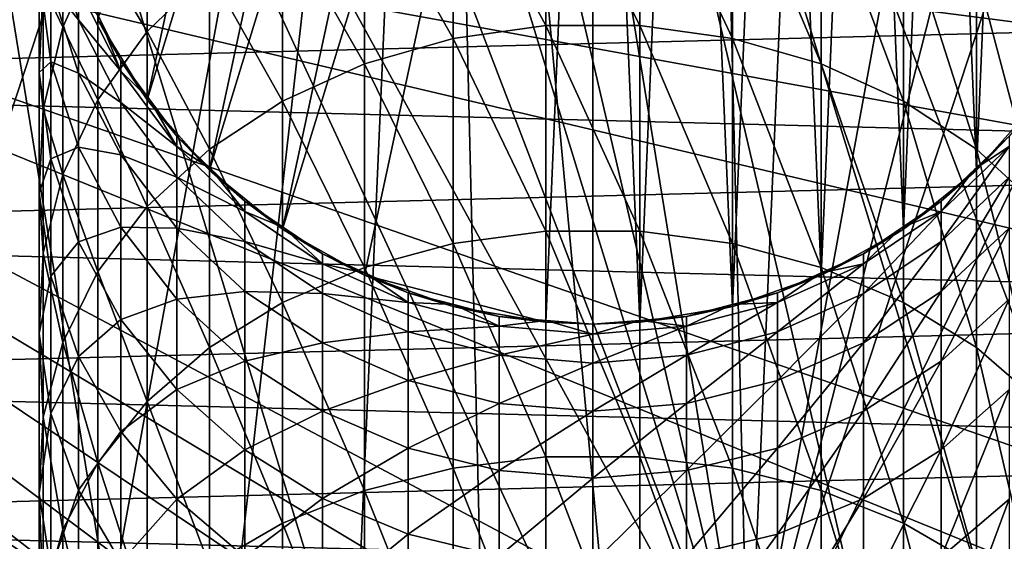
# Model space of a CAD drawing. Extents: x -135 to 135, y -147 to 35.
# Drawn here: x -10 to 7, y -14 to -5 of the extents above; entities that cross this region are included whole.
import ezdxf

# ---------------------------------------------------------------- set-up
doc = ezdxf.new("R2010")
doc.units = 0
for name, color, linetype in [('L1', 7, 'CONTINUOUS'), ('L6', 7, 'CONTINUOUS'), ('L9', 7, 'CONTINUOUS')]:
    doc.layers.add(name, color=color, linetype=linetype)

msp = doc.modelspace()

# ---------------------------------------------------------------- linework, layer by layer
at = {"layer": 'L1', "color": 254}
for points in [[(-5.599748, -8.285097, 79), (-1.690008, 9.856159, 79), (0, 10, 79)], [(-5.599748, -8.285097, 79), (0, 10, 79), (-4.119013, -9.112285, 79)], [(-4.119013, -9.112285, 79), (0, 10, 79), (-0.848059, -9.963975, 79)], [(0, 10, 79), (0, -10, 79), (-0.848059, -9.963975, 79)], [(1.690008, 9.856159, 79), (0.848059, -9.963975, 79), (0, 10, 79)], [(0, 10, 79), (0.848059, -9.963975, 79), (0, -10, 79)], [(-6.919389, -7.219561, 79), (-3.331398, 9.428774, 79), (-1.690008, 9.856159, 79)], [(-6.919389, -7.219561, 79), (-1.690008, 9.856159, 79), (-5.599748, -8.285097, 79)], [(1.690008, 9.856159, 79), (2.519781, -9.677329, 79), (0.848059, -9.963975, 79)], [(3.331398, 9.428774, 79), (2.519781, -9.677329, 79), (1.690008, 9.856159, 79)], [(-8.039971, -5.946332, 79), (-4.876949, 8.730141, 79), (-3.331398, 9.428774, 79)], [(-8.039971, -5.946332, 79), (-3.331398, 9.428774, 79), (-6.919389, -7.219561, 79)], [(3.331398, 9.428774, 79), (4.119013, -9.112285, 79), (2.519781, -9.677329, 79)], [(4.876949, 8.730141, 79), (4.119013, -9.112285, 79), (3.331398, 9.428774, 79)], [(-8.929258, -4.502038, 79), (-4.876949, 8.730141, 79), (-8.039971, -5.946332, 79)], [(4.876949, 8.730141, 79), (5.599748, -8.285097, 79), (4.119013, -9.112285, 79)], [(6.2822, 7.780358, 79), (5.599748, -8.285097, 79), (4.876949, 8.730141, 79)], [(6.2822, 7.780358, 79), (6.919389, -7.219561, 79), (5.599748, -8.285097, 79)], [(7.506723, 6.606747, 79), (6.919389, -7.219561, 79), (6.2822, 7.780358, 79)], [(7.506723, 6.606747, 79), (8.039971, -5.946332, 79), (6.919389, -7.219561, 79)], [(6.919389, -3.625896, 230.4096), (8.039971, -4.715546, 229.751), (6.919389, -0.800996, 225.2976)], [(8.039971, -4.715546, 229.751), (8.039971, -1.938463, 224.7255), (6.919389, -0.800996, 225.2976)], [(-0.848059, -4.607433, 236.8846), (-0.848059, -1.277183, 231.8292), (-2.519781, -1.522499, 231.681)], [(-0.848059, -4.607433, 236.8846), (0.848059, -4.607433, 236.8846), (-0.848059, -1.277183, 231.8292)], [(0.848059, -4.607433, 236.8846), (0.848059, -1.277183, 231.8292), (-0.848059, -1.277183, 231.8292)], [(0.848059, -4.607433, 236.8846), (2.519781, -4.840504, 236.7178), (0.848059, -1.277183, 231.8292)], [(2.519781, -4.840504, 236.7178), (2.519781, -1.522499, 231.681), (0.848059, -1.277183, 231.8292)], [(-2.519781, -4.840504, 236.7178), (-2.519781, -1.522499, 231.681), (-4.119013, -2.006073, 231.3887)], [(-2.519781, -4.840504, 236.7178), (-0.848059, -4.607433, 236.8846), (-2.519781, -1.522499, 231.681)], [(2.519781, -4.840504, 236.7178), (4.119013, -5.299943, 236.3888), (2.519781, -1.522499, 231.681)], [(4.119013, -5.299943, 236.3888), (4.119013, -2.006073, 231.3887), (2.519781, -1.522499, 231.681)], [(-8.039971, -4.715546, 229.751), (-8.039971, -1.938463, 224.7255), (-8.929258, -3.228754, 224.0765)], [(-8.039971, -4.715546, 229.751), (-6.919389, -3.625896, 230.4096), (-8.039971, -1.938463, 224.7255)], [(-4.119013, -5.299943, 236.3888), (-4.119013, -2.006073, 231.3887), (-5.599748, -2.713994, 230.9608)], [(-4.119013, -5.299943, 236.3888), (-2.519781, -4.840504, 236.7178), (-4.119013, -2.006073, 231.3887)], [(4.119013, -5.299943, 236.3888), (5.599748, -5.97253, 235.9073), (4.119013, -2.006073, 231.3887)], [(5.599748, -5.97253, 235.9073), (5.599748, -2.713994, 230.9608), (4.119013, -2.006073, 231.3887)], [(-9.561667, -4.634751, 223.3694), (-9.561667, -2.353052, 218.3569), (-9.919005, -3.887644, 217.729)], [(-9.561667, -4.634751, 223.3694), (-8.929258, -3.228754, 224.0765), (-9.561667, -2.353052, 218.3569)], [(-5.599748, -5.97253, 235.9073), (-5.599748, -2.713994, 230.9608), (-6.919389, -3.625896, 230.4096)], [(-5.599748, -5.97253, 235.9073), (-4.119013, -5.299943, 236.3888), (-5.599748, -2.713994, 230.9608)], [(5.599748, -5.97253, 235.9073), (6.919389, -6.838918, 235.287), (5.599748, -2.713994, 230.9608)], [(6.919389, -6.838918, 235.287), (6.919389, -3.625896, 230.4096), (5.599748, -2.713994, 230.9608)], [(-9.775552, -3.887376, 206.7147), (-9.775552, -2.900156, 201.6944), (-9.278891, -4.502402, 201.4435)], [(-9.278891, -4.502402, 201.4435), (-9.775552, -2.900156, 201.6944), (-9.278891, -3.922316, 196.4868)], [(-8.929258, -5.951596, 229.0039), (-8.929258, -3.228754, 224.0765), (-9.561667, -4.634751, 223.3694)], [(-8.929258, -5.951596, 229.0039), (-8.039971, -4.715546, 229.751), (-8.929258, -3.228754, 224.0765)], [(-9.990989, -5.456056, 217.0874), (-9.919005, -3.887644, 217.729), (-9.990989, -3.659297, 212.1575)], [(-9.990989, -5.456056, 217.0874), (-9.990989, -3.659297, 212.1575), (-9.775552, -5.26114, 211.6432)], [(-9.775552, -5.26114, 211.6432), (-9.990989, -3.659297, 212.1575), (-9.775552, -3.887376, 206.7147)], [(-6.919389, -6.838918, 235.287), (-6.919389, -3.625896, 230.4096), (-8.039971, -4.715546, 229.751)], [(-6.919389, -6.838918, 235.287), (-5.599748, -5.97253, 235.9073), (-6.919389, -3.625896, 230.4096)], [(6.919389, -6.838918, 235.287), (8.039971, -7.874181, 234.5459), (6.919389, -3.625896, 230.4096)], [(8.039971, -7.874181, 234.5459), (8.039971, -4.715546, 229.751), (6.919389, -3.625896, 230.4096)], [(-9.919005, -6.116005, 222.6244), (-9.919005, -3.887644, 217.729), (-9.990989, -5.456056, 217.0874)], [(-9.919005, -6.116005, 222.6244), (-9.561667, -4.634751, 223.3694), (-9.919005, -3.887644, 217.729)], [(-9.775552, -5.26114, 211.6432), (-9.775552, -3.887376, 206.7147), (-9.278891, -5.465324, 206.3402)], [(-9.278891, -5.465324, 206.3402), (-9.775552, -3.887376, 206.7147), (-9.278891, -4.502402, 201.4435)], [(-9.278891, -4.502402, 201.4435), (-9.278891, -3.922316, 196.4868), (-8.515291, -5.432258, 196.3692)], [(-8.515291, -5.432258, 196.3692), (-9.278891, -3.922316, 196.4868), (-8.897091, -4.485819, 191.5)], [(-9.278891, -5.465324, 206.3402), (-9.278891, -4.502402, 201.4435), (-8.515291, -5.998675, 201.2091)], [(-8.515291, -5.998675, 201.2091), (-9.278891, -4.502402, 201.4435), (-8.515291, -5.432258, 196.3692)], [(-8.929258, -4.502038, 79), (-8.515291, -5.243073, 191.5), (-8.897091, -4.485819, 191.5)], [(-8.039971, -5.946332, 79), (-8.515291, -5.243073, 191.5), (-8.929258, -4.502038, 79)], [(-8.515291, -5.432258, 196.3692), (-8.897091, -4.485819, 191.5), (-8.515291, -5.243073, 191.5)], [(-0.848059, -8.319886, 241.6664), (-0.848059, -4.607433, 236.8846), (-2.519781, -4.840504, 236.7178)], [(-0.848059, -8.319886, 241.6664), (0.848059, -8.319886, 241.6664), (-0.848059, -4.607433, 236.8846)], [(0.848059, -8.319886, 241.6664), (0.848059, -4.607433, 236.8846), (-0.848059, -4.607433, 236.8846)], [(0.848059, -8.319886, 241.6664), (2.519781, -8.539308, 241.4819), (0.848059, -4.607433, 236.8846)], [(2.519781, -8.539308, 241.4819), (2.519781, -4.840504, 236.7178), (0.848059, -4.607433, 236.8846)], [(-9.561667, -7.298488, 228.1898), (-9.561667, -4.634751, 223.3694), (-9.919005, -6.116005, 222.6244)], [(-9.561667, -7.298488, 228.1898), (-8.929258, -5.951596, 229.0039), (-9.561667, -4.634751, 223.3694)], [(-8.039971, -7.874181, 234.5459), (-8.039971, -4.715546, 229.751), (-8.929258, -5.951596, 229.0039)], [(-8.039971, -7.874181, 234.5459), (-6.919389, -6.838918, 235.287), (-8.039971, -4.715546, 229.751)], [(-2.519781, -8.539308, 241.4819), (-2.519781, -4.840504, 236.7178), (-4.119013, -5.299943, 236.3888)], [(-2.519781, -8.539308, 241.4819), (-0.848059, -8.319886, 241.6664), (-2.519781, -4.840504, 236.7178)], [(2.519781, -8.539308, 241.4819), (4.119013, -8.97184, 241.1183), (2.519781, -4.840504, 236.7178)], [(4.119013, -8.97184, 241.1183), (4.119013, -5.299943, 236.3888), (2.519781, -4.840504, 236.7178)], [(-9.775552, -7.013168, 216.4504), (-9.990989, -5.456056, 217.0874), (-9.775552, -5.26114, 211.6432)], [(-9.775552, -7.013168, 216.4504), (-9.775552, -5.26114, 211.6432), (-9.278891, -6.805277, 211.1475)], [(-9.278891, -6.805277, 211.1475), (-9.775552, -5.26114, 211.6432), (-9.278891, -5.465324, 206.3402)], [(-8.515291, -5.432258, 196.3692), (-8.515291, -5.243073, 191.5), (-8.011007, -5.92491, 191.5)], [(-8.039971, -5.946332, 79), (-8.011007, -5.92491, 191.5), (-8.515291, -5.243073, 191.5)], [(-4.119013, -8.97184, 241.1183), (-4.119013, -5.299943, 236.3888), (-5.599748, -5.97253, 235.9073)], [(-4.119013, -8.97184, 241.1183), (-2.519781, -8.539308, 241.4819), (-4.119013, -5.299943, 236.3888)], [(4.119013, -8.97184, 241.1183), (5.599748, -9.605039, 240.5861), (4.119013, -5.299943, 236.3888)], [(5.599748, -9.605039, 240.5861), (5.599748, -5.97253, 235.9073), (4.119013, -5.299943, 236.3888)], [(-9.990989, -7.629903, 221.863), (-9.919005, -6.116005, 222.6244), (-9.990989, -5.456056, 217.0874)], [(-9.990989, -7.629903, 221.863), (-9.990989, -5.456056, 217.0874), (-9.775552, -7.013168, 216.4504)], [(-9.278891, -6.805277, 211.1475), (-9.278891, -5.465324, 206.3402), (-8.515291, -6.938906, 205.9905)], [(-8.515291, -6.938906, 205.9905), (-9.278891, -5.465324, 206.3402), (-8.515291, -5.998675, 201.2091)], [(-8.515291, -5.998675, 201.2091), (-8.515291, -5.432258, 196.3692), (-7.506723, -6.791822, 196.2634)], [(-7.506723, -6.791822, 196.2634), (-8.515291, -5.432258, 196.3692), (-8.011007, -5.92491, 191.5)], [(-8.929258, -9.048538, 233.7051), (-8.929258, -5.951596, 229.0039), (-9.561667, -7.298488, 228.1898)], [(-8.929258, -9.048538, 233.7051), (-8.039971, -7.874181, 234.5459), (-8.929258, -5.951596, 229.0039)], [(-8.515291, -6.938906, 205.9905), (-8.515291, -5.998675, 201.2091), (-7.506723, -7.34593, 200.9982)], [(-7.506723, -7.34593, 200.9982), (-8.515291, -5.998675, 201.2091), (-7.506723, -6.791822, 196.2634)], [(-8.039971, -5.946332, 79), (-7.506723, -6.606747, 191.5), (-8.011007, -5.92491, 191.5)], [(-6.919389, -7.219561, 79), (-7.506723, -6.606747, 191.5), (-8.039971, -5.946332, 79)], [(-7.506723, -6.791822, 196.2634), (-8.011007, -5.92491, 191.5), (-7.506723, -6.606747, 191.5)], [(-5.599748, -9.605039, 240.5861), (-5.599748, -5.97253, 235.9073), (-6.919389, -6.838918, 235.287)], [(-5.599748, -9.605039, 240.5861), (-4.119013, -8.97184, 241.1183), (-5.599748, -5.97253, 235.9073)], [(5.599748, -9.605039, 240.5861), (6.919389, -10.42069, 239.9005), (5.599748, -5.97253, 235.9073)], [(6.919389, -10.42069, 239.9005), (6.919389, -6.838918, 235.287), (5.599748, -5.97253, 235.9073)], [(8.039971, -5.946332, 79), (7.506723, -6.606747, 191.5), (6.919389, -7.219561, 79)], [(-9.919005, -8.717474, 227.3321), (-9.919005, -6.116005, 222.6244), (-9.990989, -7.629903, 221.863)], [(-9.919005, -8.717474, 227.3321), (-9.561667, -7.298488, 228.1898), (-9.919005, -6.116005, 222.6244)], [(-7.506723, -6.791822, 196.2634), (-7.506723, -6.606747, 191.5), (-6.894461, -7.193552, 191.5)], [(-6.919389, -7.219561, 79), (-6.894461, -7.193552, 191.5), (-7.506723, -6.606747, 191.5)], [(7.506723, -6.791822, 196.2634), (6.894461, -7.193552, 191.5), (7.506723, -6.606747, 191.5)], [(6.919389, -7.219561, 79), (7.506723, -6.606747, 191.5), (6.894461, -7.193552, 191.5)], [(-9.278891, -8.514184, 215.8363), (-9.775552, -7.013168, 216.4504), (-9.278891, -6.805277, 211.1475)], [(-9.278891, -8.514184, 215.8363), (-9.278891, -6.805277, 211.1475), (-8.515291, -8.247285, 210.6845)], [(-8.515291, -8.247285, 210.6845), (-9.278891, -6.805277, 211.1475), (-8.515291, -6.938906, 205.9905)], [(-6.919389, -10.42069, 239.9005), (-6.919389, -6.838918, 235.287), (-8.039971, -7.874181, 234.5459)], [(-7.506723, -7.34593, 200.9982), (-7.506723, -6.791822, 196.2634), (-6.2822, -7.961894, 196.1724)], [(-6.2822, -7.961894, 196.1724), (-7.506723, -6.791822, 196.2634), (-6.894461, -7.193552, 191.5)], [(-6.919389, -10.42069, 239.9005), (-5.599748, -9.605039, 240.5861), (-6.919389, -6.838918, 235.287)], [(7.506723, -7.34593, 200.9982), (6.2822, -8.505411, 200.8166), (7.506723, -6.791822, 196.2634)], [(6.2822, -8.505411, 200.8166), (6.2822, -7.961894, 196.1724), (7.506723, -6.791822, 196.2634)], [(7.506723, -6.791822, 196.2634), (6.2822, -7.961894, 196.1724), (6.894461, -7.193552, 191.5)], [(6.919389, -10.42069, 239.9005), (8.039971, -11.39532, 239.0812), (6.919389, -6.838918, 235.287)], [(8.039971, -11.39532, 239.0812), (8.039971, -7.874181, 234.5459), (6.919389, -6.838918, 235.287)], [(-9.775552, -9.132894, 221.1071), (-9.990989, -7.629903, 221.863), (-9.775552, -7.013168, 216.4504)], [(-9.775552, -9.132894, 221.1071), (-9.775552, -7.013168, 216.4504), (-9.278891, -8.514184, 215.8363)], [(-8.515291, -8.247285, 210.6845), (-8.515291, -6.938906, 205.9905), (-7.506723, -8.265731, 205.6756)], [(-7.506723, -8.265731, 205.6756), (-8.515291, -6.938906, 205.9905), (-7.506723, -7.34593, 200.9982)], [(-6.919389, -7.219561, 79), (-6.2822, -7.780358, 191.5), (-6.894461, -7.193552, 191.5)], [(-5.599748, -8.285097, 79), (-6.2822, -7.780358, 191.5), (-6.919389, -7.219561, 79)], [(-6.2822, -7.961894, 196.1724), (-6.894461, -7.193552, 191.5), (-6.2822, -7.780358, 191.5)], [(6.919389, -7.219561, 79), (6.2822, -7.780358, 191.5), (5.599748, -8.285097, 79)], [(6.2822, -7.961894, 196.1724), (6.2822, -7.780358, 191.5), (6.894461, -7.193552, 191.5)], [(6.919389, -7.219561, 79), (6.894461, -7.193552, 191.5), (6.2822, -7.780358, 191.5)], [(-9.561667, -10.3282, 232.789), (-9.561667, -7.298488, 228.1898), (-9.919005, -8.717474, 227.3321)], [(-9.561667, -10.3282, 232.789), (-8.929258, -9.048538, 233.7051), (-9.561667, -7.298488, 228.1898)], [(-7.506723, -8.265731, 205.6756), (-7.506723, -7.34593, 200.9982), (-6.2822, -8.505411, 200.8166)], [(-6.2822, -8.505411, 200.8166), (-7.506723, -7.34593, 200.9982), (-6.2822, -7.961894, 196.1724)], [(7.506723, -8.265731, 205.6756), (6.2822, -9.407628, 205.4046), (7.506723, -7.34593, 200.9982)], [(6.2822, -9.407628, 205.4046), (6.2822, -8.505411, 200.8166), (7.506723, -7.34593, 200.9982)], [(-9.990989, -10.16773, 226.4555), (-9.919005, -8.717474, 227.3321), (-9.990989, -7.629903, 221.863)], [(-9.990989, -10.16773, 226.4555), (-9.990989, -7.629903, 221.863), (-9.775552, -9.132894, 221.1071)], [(-6.2822, -7.961894, 196.1724), (-6.2822, -7.780358, 191.5), (-5.579574, -8.255249, 191.5)], [(-5.599748, -8.285097, 79), (-5.579574, -8.255249, 191.5), (-6.2822, -7.780358, 191.5)], [(6.2822, -7.961894, 196.1724), (5.579574, -8.255249, 191.5), (6.2822, -7.780358, 191.5)], [(5.599748, -8.285097, 79), (6.2822, -7.780358, 191.5), (5.579574, -8.255249, 191.5)], [(-8.039971, -11.39532, 239.0812), (-8.039971, -7.874181, 234.5459), (-8.929258, -9.048538, 233.7051)], [(-8.039971, -11.39532, 239.0812), (-6.919389, -10.42069, 239.9005), (-8.039971, -7.874181, 234.5459)], [(-6.2822, -8.505411, 200.8166), (-6.2822, -7.961894, 196.1724), (-4.876949, -8.908815, 196.0987)], [(-4.876949, -8.908815, 196.0987), (-6.2822, -7.961894, 196.1724), (-5.579574, -8.255249, 191.5)], [(6.2822, -8.505411, 200.8166), (4.876949, -9.443758, 200.6697), (6.2822, -7.961894, 196.1724)], [(4.876949, -9.443758, 200.6697), (4.876949, -8.908815, 196.0987), (6.2822, -7.961894, 196.1724)], [(6.2822, -7.961894, 196.1724), (4.876949, -8.908815, 196.0987), (5.579574, -8.255249, 191.5)], [(-8.515291, -8.247285, 210.6845), (-8.515291, -9.915922, 215.2628), (-9.278891, -8.514184, 215.8363)], [(-7.506723, -8.265731, 205.6756), (-7.506723, -9.545679, 210.2676), (-8.515291, -8.247285, 210.6845)], [(-8.515291, -8.247285, 210.6845), (-7.506723, -9.545679, 210.2676), (-8.515291, -9.915922, 215.2628)], [(-6.2822, -8.505411, 200.8166), (-6.2822, -9.407628, 205.4046), (-7.506723, -8.265731, 205.6756)], [(-7.506723, -8.265731, 205.6756), (-6.2822, -9.407628, 205.4046), (-7.506723, -9.545679, 210.2676)], [(-5.599748, -8.285097, 79), (-4.876949, -8.730141, 191.5), (-5.579574, -8.255249, 191.5)], [(-4.119013, -9.112285, 79), (-4.876949, -8.730141, 191.5), (-5.599748, -8.285097, 79)], [(-4.876949, -8.908815, 196.0987), (-5.579574, -8.255249, 191.5), (-4.876949, -8.730141, 191.5)], [(-0.848059, -12.39216, 246.1457), (-0.848059, -8.319886, 241.6664), (-2.519781, -8.539308, 241.4819)], [(-0.848059, -12.39216, 246.1457), (0.848059, -12.39216, 246.1457), (-0.848059, -8.319886, 241.6664)], [(0.848059, -12.39216, 246.1457), (0.848059, -8.319886, 241.6664), (-0.848059, -8.319886, 241.6664)], [(0.848059, -12.39216, 246.1457), (2.519781, -12.59661, 245.9448), (0.848059, -8.319886, 241.6664)], [(2.519781, -12.59661, 245.9448), (2.519781, -8.539308, 241.4819), (0.848059, -8.319886, 241.6664)], [(5.599748, -8.285097, 79), (4.876949, -8.730141, 191.5), (4.119013, -9.112285, 79)], [(4.876949, -8.908815, 196.0987), (4.876949, -8.730141, 191.5), (5.579574, -8.255249, 191.5)], [(5.599748, -8.285097, 79), (5.579574, -8.255249, 191.5), (4.876949, -8.730141, 191.5)], [(7.506723, -9.545679, 210.2676), (6.2822, -10.66311, 209.9089), (7.506723, -8.265731, 205.6756)], [(6.2822, -10.66311, 209.9089), (6.2822, -9.407628, 205.4046), (7.506723, -8.265731, 205.6756)], [(-9.278891, -8.514184, 215.8363), (-9.278891, -10.58174, 220.3784), (-9.775552, -9.132894, 221.1071)], [(-9.278891, -8.514184, 215.8363), (-8.515291, -9.915922, 215.2628), (-9.278891, -10.58174, 220.3784)], [(-4.876949, -8.908815, 196.0987), (-4.876949, -9.443758, 200.6697), (-6.2822, -8.505411, 200.8166)], [(-6.2822, -8.505411, 200.8166), (-4.876949, -9.443758, 200.6697), (-6.2822, -9.407628, 205.4046)], [(6.2822, -9.407628, 205.4046), (4.876949, -10.33175, 205.1853), (6.2822, -8.505411, 200.8166)], [(4.876949, -10.33175, 205.1853), (4.876949, -9.443758, 200.6697), (6.2822, -8.505411, 200.8166)], [(-2.519781, -12.59661, 245.9448), (-2.519781, -8.539308, 241.4819), (-4.119013, -8.97184, 241.1183)], [(-2.519781, -12.59661, 245.9448), (-0.848059, -12.39216, 246.1457), (-2.519781, -8.539308, 241.4819)], [(2.519781, -12.59661, 245.9448), (4.119013, -12.99963, 245.5487), (2.519781, -8.539308, 241.4819)], [(4.119013, -12.99963, 245.5487), (4.119013, -8.97184, 241.1183), (2.519781, -8.539308, 241.4819)], [(-9.919005, -11.67637, 231.8238), (-9.919005, -8.717474, 227.3321), (-9.990989, -10.16773, 226.4555)], [(-9.919005, -11.67637, 231.8238), (-9.561667, -10.3282, 232.789), (-9.919005, -8.717474, 227.3321)], [(-4.876949, -8.908815, 196.0987), (-4.876949, -8.730141, 191.5), (-4.104174, -9.079458, 191.5)], [(-4.119013, -9.112285, 79), (-4.104174, -9.079458, 191.5), (-4.876949, -8.730141, 191.5)], [(4.876949, -8.908815, 196.0987), (4.104174, -9.079458, 191.5), (4.876949, -8.730141, 191.5)], [(4.119013, -9.112285, 79), (4.876949, -8.730141, 191.5), (4.104174, -9.079458, 191.5)], [(-8.929258, -12.50091, 238.1519), (-8.929258, -9.048538, 233.7051), (-9.561667, -10.3282, 232.789)], [(-8.929258, -12.50091, 238.1519), (-8.039971, -11.39532, 239.0812), (-8.929258, -9.048538, 233.7051)], [(-4.119013, -12.99963, 245.5487), (-4.119013, -8.97184, 241.1183), (-5.599748, -9.605039, 240.5861)], [(-4.104174, -9.079458, 191.5), (-3.331398, -9.605342, 196.0445), (-4.876949, -8.908815, 196.0987)], [(-4.876949, -8.908815, 196.0987), (-3.331398, -9.605342, 196.0445), (-4.876949, -9.443758, 200.6697)], [(-4.119013, -12.99963, 245.5487), (-2.519781, -12.59661, 245.9448), (-4.119013, -8.97184, 241.1183)], [(4.876949, -9.443758, 200.6697), (3.331398, -10.13398, 200.5616), (4.876949, -8.908815, 196.0987)], [(3.331398, -10.13398, 200.5616), (3.331398, -9.605342, 196.0445), (4.876949, -8.908815, 196.0987)], [(4.876949, -8.908815, 196.0987), (3.331398, -9.605342, 196.0445), (4.104174, -9.079458, 191.5)], [(4.119013, -12.99963, 245.5487), (5.599748, -13.58962, 244.9689), (4.119013, -8.97184, 241.1183)], [(5.599748, -13.58962, 244.9689), (5.599748, -9.605039, 240.5861), (4.119013, -8.97184, 241.1183)], [(-9.775552, -9.132894, 221.1071), (-9.775552, -11.60754, 225.5853), (-9.990989, -10.16773, 226.4555)], [(-9.775552, -9.132894, 221.1071), (-9.278891, -10.58174, 220.3784), (-9.775552, -11.60754, 225.5853)], [(-4.119013, -9.112285, 79), (-3.331398, -9.428774, 191.5), (-4.104174, -9.079458, 191.5)], [(-2.519781, -9.677329, 79), (-3.331398, -9.428774, 191.5), (-4.119013, -9.112285, 79)], [(-4.119013, -9.112285, 79), (-0.848059, -9.963975, 79), (-2.519781, -9.677329, 79)], [(-4.104174, -9.079458, 191.5), (-3.331398, -9.428774, 191.5), (-3.331398, -9.605342, 196.0445)], [(4.119013, -9.112285, 79), (3.331398, -9.428774, 191.5), (2.519781, -9.677329, 79)], [(3.331398, -9.605342, 196.0445), (3.331398, -9.428774, 191.5), (4.104174, -9.079458, 191.5)], [(4.119013, -9.112285, 79), (4.104174, -9.079458, 191.5), (3.331398, -9.428774, 191.5)], [(-6.2822, -10.66311, 209.9089), (-7.506723, -9.545679, 210.2676), (-6.2822, -9.407628, 205.4046)], [(-6.2822, -10.66311, 209.9089), (-6.2822, -9.407628, 205.4046), (-4.876949, -10.33175, 205.1853)], [(-4.876949, -10.33175, 205.1853), (-6.2822, -9.407628, 205.4046), (-4.876949, -9.443758, 200.6697)], [(6.2822, -10.66311, 209.9089), (4.876949, -11.56742, 209.6185), (6.2822, -9.407628, 205.4046)], [(4.876949, -11.56742, 209.6185), (4.876949, -10.33175, 205.1853), (6.2822, -9.407628, 205.4046)], [(-7.506723, -11.17806, 214.7465), (-8.515291, -9.915922, 215.2628), (-7.506723, -9.545679, 210.2676)], [(-7.506723, -11.17806, 214.7465), (-7.506723, -9.545679, 210.2676), (-6.2822, -10.66311, 209.9089)], [(-4.876949, -10.33175, 205.1853), (-4.876949, -9.443758, 200.6697), (-3.331398, -10.13398, 200.5616)], [(-3.331398, -10.13398, 200.5616), (-4.876949, -9.443758, 200.6697), (-3.331398, -9.605342, 196.0445)], [(-3.331398, -9.605342, 196.0445), (-3.331398, -9.428774, 191.5), (-2.510703, -9.642467, 191.5)], [(-2.519781, -9.677329, 79), (-2.510703, -9.642467, 191.5), (-3.331398, -9.428774, 191.5)], [(3.331398, -9.605342, 196.0445), (2.510703, -9.642467, 191.5), (3.331398, -9.428774, 191.5)], [(2.519781, -9.677329, 79), (3.331398, -9.428774, 191.5), (2.510703, -9.642467, 191.5)], [(4.876949, -10.33175, 205.1853), (3.331398, -11.0115, 205.024), (4.876949, -9.443758, 200.6697)], [(3.331398, -11.0115, 205.024), (3.331398, -10.13398, 200.5616), (4.876949, -9.443758, 200.6697)], [(7.506723, -11.17806, 214.7465), (6.2822, -12.26428, 214.3021), (7.506723, -9.545679, 210.2676)], [(6.2822, -12.26428, 214.3021), (6.2822, -10.66311, 209.9089), (7.506723, -9.545679, 210.2676)], [(-5.599748, -13.58962, 244.9689), (-5.599748, -9.605039, 240.5861), (-6.919389, -10.42069, 239.9005)], [(-5.599748, -13.58962, 244.9689), (-4.119013, -12.99963, 245.5487), (-5.599748, -9.605039, 240.5861)], [(-3.331398, -10.13398, 200.5616), (-3.331398, -9.605342, 196.0445), (-1.690008, -10.03144, 196.0113)], [(-3.331398, -9.605342, 196.0445), (-2.510703, -9.642467, 191.5), (-1.690008, -10.03144, 196.0113)], [(-2.519781, -9.677329, 79), (-1.690008, -9.856159, 191.5), (-2.510703, -9.642467, 191.5)], [(-0.848059, -9.963975, 79), (-1.690008, -9.856159, 191.5), (-2.519781, -9.677329, 79)], [(-1.690008, -10.03144, 196.0113), (-2.510703, -9.642467, 191.5), (-1.690008, -9.856159, 191.5)], [(2.519781, -9.677329, 79), (1.690008, -9.856159, 191.5), (0.848059, -9.963975, 79)], [(3.331398, -10.13398, 200.5616), (1.690008, -10.55622, 200.4955), (3.331398, -9.605342, 196.0445)], [(1.690008, -10.55622, 200.4955), (1.690008, -10.03144, 196.0113), (3.331398, -9.605342, 196.0445)], [(3.331398, -9.605342, 196.0445), (1.690008, -10.03144, 196.0113), (2.510703, -9.642467, 191.5)], [(1.690008, -10.03144, 196.0113), (1.690008, -9.856159, 191.5), (2.510703, -9.642467, 191.5)], [(2.519781, -9.677329, 79), (2.510703, -9.642467, 191.5), (1.690008, -9.856159, 191.5)], [(5.599748, -13.58962, 244.9689), (6.919389, -14.34961, 244.2221), (5.599748, -9.605039, 240.5861)], [(6.919389, -14.34961, 244.2221), (6.919389, -10.42069, 239.9005), (5.599748, -9.605039, 240.5861)], [(-8.515291, -11.93476, 219.6979), (-9.278891, -10.58174, 220.3784), (-8.515291, -9.915922, 215.2628)], [(-8.515291, -11.93476, 219.6979), (-8.515291, -9.915922, 215.2628), (-7.506723, -11.17806, 214.7465)], [(-1.690008, -10.03144, 196.0113), (-1.690008, -9.856159, 191.5), (-0.845004, -9.928079, 191.5)], [(-0.848059, -9.963975, 79), (-0.845004, -9.928079, 191.5), (-1.690008, -9.856159, 191.5)], [(0, -10.17485, 196.0002), (-1.690008, -10.03144, 196.0113), (-0.845004, -9.928079, 191.5)], [(-0.848059, -9.963975, 79), (0, -10, 191.5), (-0.845004, -9.928079, 191.5)], [(0, -10.17485, 196.0002), (-0.845004, -9.928079, 191.5), (0, -10, 191.5)], [(0, -10.17485, 196.0002), (0, -10, 191.5), (0.845004, -9.928079, 191.5)], [(1.690008, -10.03144, 196.0113), (0, -10.17485, 196.0002), (0.845004, -9.928079, 191.5)], [(0.848059, -9.963975, 79), (0.845004, -9.928079, 191.5), (0, -10, 79)], [(0, -10, 79), (0.845004, -9.928079, 191.5), (0, -10, 191.5)], [(1.690008, -10.03144, 196.0113), (0.845004, -9.928079, 191.5), (1.690008, -9.856159, 191.5)], [(0.848059, -9.963975, 79), (1.690008, -9.856159, 191.5), (0.845004, -9.928079, 191.5)], [(-1.690008, -10.55622, 200.4955), (-3.331398, -10.13398, 200.5616), (-1.690008, -10.03144, 196.0113)], [(-1.690008, -10.55622, 200.4955), (-1.690008, -10.03144, 196.0113), (0, -10.17485, 196.0002)], [(0, -10, 79), (0, -10, 191.5), (-0.848059, -9.963975, 79)], [(1.690008, -10.55622, 200.4955), (0, -10.69833, 200.4732), (1.690008, -10.03144, 196.0113)], [(0, -10.69833, 200.4732), (0, -10.17485, 196.0002), (1.690008, -10.03144, 196.0113)], [(-9.990989, -10.16773, 226.4555), (-9.775552, -11.60754, 225.5853), (-9.990989, -13.05424, 230.8373)], [(-9.990989, -10.16773, 226.4555), (-9.990989, -13.05424, 230.8373), (-9.919005, -11.67637, 231.8238)], [(-3.331398, -11.0115, 205.024), (-4.876949, -10.33175, 205.1853), (-3.331398, -10.13398, 200.5616)], [(-3.331398, -11.0115, 205.024), (-3.331398, -10.13398, 200.5616), (-1.690008, -10.55622, 200.4955)], [(0, -10.69833, 200.4732), (-1.690008, -10.55622, 200.4955), (0, -10.17485, 196.0002)], [(3.331398, -11.0115, 205.024), (1.690008, -11.42734, 204.9253), (3.331398, -10.13398, 200.5616)], [(1.690008, -11.42734, 204.9253), (1.690008, -10.55622, 200.4955), (3.331398, -10.13398, 200.5616)], [(-9.561667, -13.70563, 237.1392), (-9.561667, -10.3282, 232.789), (-9.919005, -11.67637, 231.8238)], [(-9.561667, -13.70563, 237.1392), (-8.929258, -12.50091, 238.1519), (-9.561667, -10.3282, 232.789)], [(-6.919389, -14.34961, 244.2221), (-6.919389, -10.42069, 239.9005), (-8.039971, -11.39532, 239.0812)], [(-6.919389, -14.34961, 244.2221), (-5.599748, -13.58962, 244.9689), (-6.919389, -10.42069, 239.9005)], [(-4.876949, -11.56742, 209.6185), (-6.2822, -10.66311, 209.9089), (-4.876949, -10.33175, 205.1853)], [(-4.876949, -11.56742, 209.6185), (-4.876949, -10.33175, 205.1853), (-3.331398, -11.0115, 205.024)], [(4.876949, -11.56742, 209.6185), (3.331398, -12.23261, 209.4049), (4.876949, -10.33175, 205.1853)], [(3.331398, -12.23261, 209.4049), (3.331398, -11.0115, 205.024), (4.876949, -10.33175, 205.1853)], [(6.919389, -14.34961, 244.2221), (8.039971, -15.25775, 243.3297), (6.919389, -10.42069, 239.9005)], [(8.039971, -15.25775, 243.3297), (8.039971, -11.39532, 239.0812), (6.919389, -10.42069, 239.9005)], [(-9.278891, -12.99548, 224.7463), (-9.775552, -11.60754, 225.5853), (-9.278891, -10.58174, 220.3784)], [(-9.278891, -12.99548, 224.7463), (-9.278891, -10.58174, 220.3784), (-8.515291, -11.93476, 219.6979)], [(-1.690008, -11.42734, 204.9253), (-3.331398, -11.0115, 205.024), (-1.690008, -10.55622, 200.4955)], [(-1.690008, -11.42734, 204.9253), (-1.690008, -10.55622, 200.4955), (0, -10.69833, 200.4732)], [(1.690008, -11.42734, 204.9253), (0, -11.56729, 204.8921), (1.690008, -10.55622, 200.4955)], [(0, -11.56729, 204.8921), (0, -10.69833, 200.4732), (1.690008, -10.55622, 200.4955)], [(-6.2822, -12.26428, 214.3021), (-7.506723, -11.17806, 214.7465), (-6.2822, -10.66311, 209.9089)], [(-6.2822, -12.26428, 214.3021), (-6.2822, -10.66311, 209.9089), (-4.876949, -11.56742, 209.6185)], [(0, -11.56729, 204.8921), (-1.690008, -11.42734, 204.9253), (0, -10.69833, 200.4732)], [(6.2822, -12.26428, 214.3021), (4.876949, -13.14334, 213.9425), (6.2822, -10.66311, 209.9089)], [(4.876949, -13.14334, 213.9425), (4.876949, -11.56742, 209.6185), (6.2822, -10.66311, 209.9089)], [(-7.506723, -13.15302, 219.0852), (-8.515291, -11.93476, 219.6979), (-7.506723, -11.17806, 214.7465)], [(-7.506723, -13.15302, 219.0852), (-7.506723, -11.17806, 214.7465), (-6.2822, -12.26428, 214.3021)], [(-3.331398, -12.23261, 209.4049), (-4.876949, -11.56742, 209.6185), (-3.331398, -11.0115, 205.024)], [(-3.331398, -12.23261, 209.4049), (-3.331398, -11.0115, 205.024), (-1.690008, -11.42734, 204.9253)], [(3.331398, -12.23261, 209.4049), (1.690008, -12.63954, 209.2743), (3.331398, -11.0115, 205.024)], [(1.690008, -12.63954, 209.2743), (1.690008, -11.42734, 204.9253), (3.331398, -11.0115, 205.024)], [(7.506723, -13.15302, 219.0852), (6.2822, -14.20149, 218.5578), (7.506723, -11.17806, 214.7465)], [(6.2822, -14.20149, 218.5578), (6.2822, -12.26428, 214.3021), (7.506723, -11.17806, 214.7465)], [(-8.039971, -15.25775, 243.3297), (-8.039971, -11.39532, 239.0812), (-8.929258, -12.50091, 238.1519)], [(-8.039971, -15.25775, 243.3297), (-6.919389, -14.34961, 244.2221), (-8.039971, -11.39532, 239.0812)], [(-1.690008, -12.63954, 209.2743), (-3.331398, -12.23261, 209.4049), (-1.690008, -11.42734, 204.9253)], [(-1.690008, -12.63954, 209.2743), (-1.690008, -11.42734, 204.9253), (0, -11.56729, 204.8921)], [(1.690008, -12.63954, 209.2743), (0, -12.77649, 209.2303), (1.690008, -11.42734, 204.9253)], [(0, -12.77649, 209.2303), (0, -11.56729, 204.8921), (1.690008, -11.42734, 204.9253)], [(-9.775552, -14.42218, 229.858), (-9.990989, -13.05424, 230.8373), (-9.775552, -11.60754, 225.5853)], [(-9.919005, -11.67637, 231.8238), (-9.990989, -13.05424, 230.8373), (-9.919005, -14.97484, 236.0723)], [(-9.919005, -11.67637, 231.8238), (-9.919005, -14.97484, 236.0723), (-9.561667, -13.70563, 237.1392)], [(-9.775552, -14.42218, 229.858), (-9.775552, -11.60754, 225.5853), (-9.278891, -12.99548, 224.7463)], [(-4.876949, -13.14334, 213.9425), (-6.2822, -12.26428, 214.3021), (-4.876949, -11.56742, 209.6185)], [(-4.876949, -13.14334, 213.9425), (-4.876949, -11.56742, 209.6185), (-3.331398, -12.23261, 209.4049)], [(0, -12.77649, 209.2303), (-1.690008, -12.63954, 209.2743), (0, -11.56729, 204.8921)], [(4.876949, -13.14334, 213.9425), (3.331398, -13.78996, 213.6779), (4.876949, -11.56742, 209.6185)], [(3.331398, -13.78996, 213.6779), (3.331398, -12.23261, 209.4049), (4.876949, -11.56742, 209.6185)], [(-8.515291, -14.29162, 223.9629), (-9.278891, -12.99548, 224.7463), (-8.515291, -11.93476, 219.6979)], [(-8.515291, -14.29162, 223.9629), (-8.515291, -11.93476, 219.6979), (-7.506723, -13.15302, 219.0852)], [(-3.331398, -13.78996, 213.6779), (-4.876949, -13.14334, 213.9425), (-3.331398, -12.23261, 209.4049)], [(-3.331398, -13.78996, 213.6779), (-3.331398, -12.23261, 209.4049), (-1.690008, -12.63954, 209.2743)], [(3.331398, -13.78996, 213.6779), (1.690008, -14.18552, 213.5161), (3.331398, -12.23261, 209.4049)], [(1.690008, -14.18552, 213.5161), (1.690008, -12.63954, 209.2743), (3.331398, -12.23261, 209.4049)], [(-6.2822, -14.20149, 218.5578), (-7.506723, -13.15302, 219.0852), (-6.2822, -12.26428, 214.3021)], [(-6.2822, -14.20149, 218.5578), (-6.2822, -12.26428, 214.3021), (-4.876949, -13.14334, 213.9425)], [(-0.848059, -16.7997, 250.2955), (-0.848059, -12.39216, 246.1457), (-2.519781, -12.59661, 245.9448)], [(-0.848059, -16.7997, 250.2955), (0.848059, -16.7997, 250.2955), (-0.848059, -12.39216, 246.1457)], [(0.848059, -16.7997, 250.2955), (0.848059, -12.39216, 246.1457), (-0.848059, -12.39216, 246.1457)], [(0.848059, -16.7997, 250.2955), (2.519781, -16.98795, 250.0793), (0.848059, -12.39216, 246.1457)], [(2.519781, -16.98795, 250.0793), (2.519781, -12.59661, 245.9448), (0.848059, -12.39216, 246.1457)], [(6.2822, -14.20149, 218.5578), (4.876949, -15.05, 218.1311), (6.2822, -12.26428, 214.3021)], [(4.876949, -15.05, 218.1311), (4.876949, -13.14334, 213.9425), (6.2822, -12.26428, 214.3021)], [(-8.929258, -16.28789, 242.3173), (-8.929258, -12.50091, 238.1519), (-9.561667, -13.70563, 237.1392)], [(-8.929258, -16.28789, 242.3173), (-8.039971, -15.25775, 243.3297), (-8.929258, -12.50091, 238.1519)], [(-2.519781, -16.98795, 250.0793), (-2.519781, -12.59661, 245.9448), (-4.119013, -12.99963, 245.5487)], [(-2.519781, -16.98795, 250.0793), (-0.848059, -16.7997, 250.2955), (-2.519781, -12.59661, 245.9448)], [(2.519781, -16.98795, 250.0793), (4.119013, -17.35902, 249.6532), (2.519781, -12.59661, 245.9448)], [(4.119013, -17.35902, 249.6532), (4.119013, -12.99963, 245.5487), (2.519781, -12.59661, 245.9448)], [(-1.690008, -14.18552, 213.5161), (-3.331398, -13.78996, 213.6779), (-1.690008, -12.63954, 209.2743)], [(-1.690008, -14.18552, 213.5161), (-1.690008, -12.63954, 209.2743), (0, -12.77649, 209.2303)], [(0, -14.31865, 213.4616), (-1.690008, -14.18552, 213.5161), (0, -12.77649, 209.2303)], [(1.690008, -14.18552, 213.5161), (0, -14.31865, 213.4616), (1.690008, -12.63954, 209.2743)], [(0, -14.31865, 213.4616), (0, -12.77649, 209.2303), (1.690008, -12.63954, 209.2743)], [(-9.990989, -16.27202, 234.9819), (-9.919005, -14.97484, 236.0723), (-9.990989, -13.05424, 230.8373)], [(-9.990989, -16.27202, 234.9819), (-9.990989, -13.05424, 230.8373), (-9.775552, -14.42218, 229.858)], [(-9.278891, -15.74085, 228.9139), (-9.775552, -14.42218, 229.858), (-9.278891, -12.99548, 224.7463)], [(-9.278891, -15.74085, 228.9139), (-9.278891, -12.99548, 224.7463), (-8.515291, -14.29162, 223.9629)], [(-4.119013, -17.35902, 249.6532), (-4.119013, -12.99963, 245.5487), (-5.599748, -13.58962, 244.9689)], [(-4.119013, -17.35902, 249.6532), (-2.519781, -16.98795, 250.0793), (-4.119013, -12.99963, 245.5487)], [(4.119013, -17.35902, 249.6532), (5.599748, -17.90225, 249.0294), (4.119013, -12.99963, 245.5487)], [(5.599748, -17.90225, 249.0294), (5.599748, -13.58962, 244.9689), (4.119013, -12.99963, 245.5487)], [(-7.506723, -15.45867, 223.2575), (-8.515291, -14.29162, 223.9629), (-7.506723, -13.15302, 219.0852)], [(-7.506723, -15.45867, 223.2575), (-7.506723, -13.15302, 219.0852), (-6.2822, -14.20149, 218.5578)], [(-4.876949, -15.05, 218.1311), (-6.2822, -14.20149, 218.5578), (-4.876949, -13.14334, 213.9425)], [(-4.876949, -15.05, 218.1311), (-4.876949, -13.14334, 213.9425), (-3.331398, -13.78996, 213.6779)], [(4.876949, -15.05, 218.1311), (3.331398, -15.67414, 217.8172), (4.876949, -13.14334, 213.9425)], [(3.331398, -15.67414, 217.8172), (3.331398, -13.78996, 213.6779), (4.876949, -13.14334, 213.9425)], [(7.506723, -15.45867, 223.2575), (6.2822, -16.46307, 222.6504), (7.506723, -13.15302, 219.0852)], [(6.2822, -16.46307, 222.6504), (6.2822, -14.20149, 218.5578), (7.506723, -13.15302, 219.0852)], [(-5.599748, -17.90225, 249.0294), (-5.599748, -13.58962, 244.9689), (-6.919389, -14.34961, 244.2221)], [(-5.599748, -17.90225, 249.0294), (-4.119013, -17.35902, 249.6532), (-5.599748, -13.58962, 244.9689)], [(5.599748, -17.90225, 249.0294), (6.919389, -18.60201, 248.2258), (5.599748, -13.58962, 244.9689)], [(6.919389, -18.60201, 248.2258), (6.919389, -14.34961, 244.2221), (5.599748, -13.58962, 244.9689)], [(-9.561667, -13.70563, 237.1392), (-9.919005, -14.97484, 236.0723), (-9.561667, -17.41041, 241.2142)], [(-9.561667, -13.70563, 237.1392), (-9.561667, -17.41041, 241.2142), (-8.929258, -16.28789, 242.3173)], [(-3.331398, -15.67414, 217.8172), (-4.876949, -15.05, 218.1311), (-3.331398, -13.78996, 213.6779)], [(-3.331398, -15.67414, 217.8172), (-3.331398, -13.78996, 213.6779), (-1.690008, -14.18552, 213.5161)], [(3.331398, -15.67414, 217.8172), (1.690008, -16.05596, 217.6251), (3.331398, -13.78996, 213.6779)], [(1.690008, -16.05596, 217.6251), (1.690008, -14.18552, 213.5161), (3.331398, -13.78996, 213.6779)]]:
    msp.add_3dface(points, dxfattribs=at)
at = {"layer": 'L6', "color": 7}
for points in [[(-7.359297, 15.87736, 9), (-2.802733, 17.2741, 9), (-12.49614, -12.25139, 9)], [(-8.727367, -15.16849, 9), (-12.49614, -12.25139, 9), (-2.802733, 17.2741, 9)], [(-8.727367, -15.16849, 9), (-2.802733, 17.2741, 9), (-6.580637, -16.21559, 9)], [(-6.580637, -16.21559, 9), (-2.802733, 17.2741, 9), (-4.311323, -16.96062, 9)], [(2.802733, -17.2741, 79), (-2.802733, 17.2741, 79), (-5.128786, 16.73157, 79)], [(-2.802733, 17.2741, 9), (-1.961697, -17.3897, 9), (-4.311323, -16.96062, 9)], [(1.961697, 17.3897, 9), (2.802733, -17.2741, 9), (-2.802733, 17.2741, 9)], [(2.802733, -17.2741, 9), (0.424471, -17.49485, 9), (-2.802733, 17.2741, 9)], [(-2.802733, 17.2741, 9), (0.424471, -17.49485, 9), (-1.961697, -17.3897, 9)], [(5.128786, -16.73157, 79), (-2.802733, 17.2741, 79), (2.802733, -17.2741, 79)], [(9.45272, -14.72739, 79), (13.07559, -11.63095, 79), (-2.802733, 17.2741, 79)], [(9.45272, -14.72739, 79), (-2.802733, 17.2741, 79), (7.359297, -15.87736, 79)], [(7.359297, -15.87736, 79), (-2.802733, 17.2741, 79), (5.128786, -16.73157, 79)], [(13.07559, -11.63095, 79), (14.53755, -9.742156, 79), (-2.802733, 17.2741, 79)], [(-2.802733, 17.2741, 79), (14.53755, -9.742156, 79), (15.7287, -7.671888, 79)], [(-2.802733, 17.2741, 79), (15.7287, -7.671888, 79), (16.62686, -5.458706, 79)], [(17.48303, -0.770409, 79), (-2.802733, 17.2741, 79), (16.62686, -5.458706, 79)], [(4.311323, 16.96062, 9), (2.802733, -17.2741, 9), (1.961697, 17.3897, 9)], [(4.311323, 16.96062, 9), (8.727367, 15.16849, 9), (2.802733, -17.2741, 9)], [(2.802733, -17.2741, 79), (-5.128786, 16.73157, 79), (-7.359297, 15.87736, 79)], [(-7.359297, 15.87736, 9), (-12.49614, -12.25139, 9), (-9.45272, 14.72739, 9)], [(-7.359297, 15.87736, 79), (-9.45272, 14.72739, 79), (2.802733, -17.2741, 79)], [(10.71152, 13.83883, 9), (2.802733, -17.2741, 9), (8.727367, 15.16849, 9)], [(2.802733, -17.2741, 79), (-9.45272, 14.72739, 79), (-13.07559, 11.63095, 79)], [(-9.45272, 14.72739, 9), (-12.49614, -12.25139, 9), (-11.37006, 13.30307, 9)], [(12.49614, 12.25139, 9), (2.802733, -17.2741, 9), (10.71152, 13.83883, 9)], [(12.49614, 12.25139, 9), (15.33813, 8.425652, 9), (2.802733, -17.2741, 9)], [(2.802733, -17.2741, 79), (-13.07559, 11.63095, 79), (0.424471, -17.49485, 79)], [(0.424471, -17.49485, 79), (-13.07559, 11.63095, 79), (-4.311323, -16.96062, 79)], [(-8.727367, -15.16849, 79), (-4.311323, -16.96062, 79), (-13.07559, 11.63095, 79)], [(-8.727367, -15.16849, 79), (-13.07559, 11.63095, 79), (-10.71152, -13.83883, 79)], [(7.359297, -15.87736, 9), (2.802733, -17.2741, 9), (15.33813, 8.425652, 9)], [(7.359297, -15.87736, 9), (15.33813, 8.425652, 9), (9.45272, -14.72739, 9)], [(-10.71152, -13.83883, 9), (-12.49614, -12.25139, 9), (-8.727367, -15.16849, 9)], [(-8.727367, -15.16849, 9), (-8.727367, -15.16849, 79), (-10.71152, -13.83883, 79)], [(-8.727367, -15.16849, 9), (-10.71152, -13.83883, 79), (-10.71152, -13.83883, 9)]]:
    msp.add_3dface(points, dxfattribs=at)
at = {"layer": 'L9', "color": 7}
for points in [[(15.3517, -22.81612), (12.92436, -24.27367), (-27.5, 0)], [(-27.5, 0), (12.92436, -24.27367), (10.36002, -25.47391)], [(27.17242, -4.231991), (26.59326, -7.003456), (-27.5, 0)], [(-27.5, 0), (26.59326, -7.003456), (25.73221, -9.700682)], [(-27.5, 0), (25.73221, -9.700682), (24.5984, -12.29508)], [(19.69418, -19.19346), (15.3517, -22.81612), (-27.5, 0)], [(19.69418, -19.19346), (-27.5, 0), (21.5633, -17.06676)], [(21.5633, -17.06676), (-27.5, 0), (24.5984, -12.29508)], [(-0.708068, -27.49088), (-3.530955, -27.27237), (-27.5, 0)], [(-27.5, 0), (-3.530955, -27.27237), (-6.316413, -26.76477)], [(-27.5, 0), (-6.316413, -26.76477), (-9.034916, -25.97345)], [(4.930221, -27.05444), (-0.708068, -27.49088), (-27.5, 0)], [(4.930221, -27.05444), (-27.5, 0), (7.685855, -26.40412)], [(7.685855, -26.40412), (-27.5, 0), (10.36002, -25.47391)], [(-9.034916, -25.97345), (-14.1568, -23.57615), (-27.5, 0)], [(-26.91853, -5.625182, 9), (27.17242, -4.231991, 9), (-27.35425, -2.827578, 9)], [(-26.91853, -5.625182, 9), (26.59326, -7.003456, 9), (27.17242, -4.231991, 9)], [(-26.19747, -8.363158, 9), (26.59326, -7.003456, 9), (-26.91853, -5.625182, 9)], [(-26.19747, -8.363158, 9), (25.73221, -9.700682, 9), (26.59326, -7.003456, 9)], [(-25.19871, -11.01248, 9), (25.73221, -9.700682, 9), (-26.19747, -8.363158, 9)], [(-25.19871, -11.01248, 9), (24.5984, -12.29508, 9), (25.73221, -9.700682, 9)], [(-23.93284, -13.54507, 9), (24.5984, -12.29508, 9), (-25.19871, -11.01248, 9)], [(-23.93284, -13.54507, 9), (23.20383, -14.75915, 9), (24.5984, -12.29508, 9)], [(-22.41328, -15.93408, 9), (23.20383, -14.75915, 9), (-23.93284, -13.54507, 9)]]:
    msp.add_3dface(points, dxfattribs=at)

doc.saveas('drawing.dxf')
